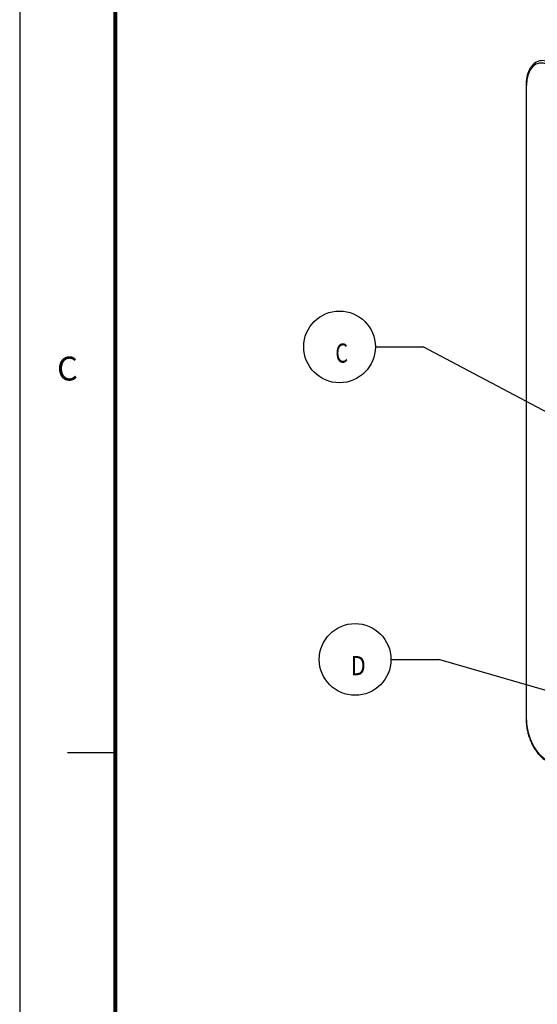
# Model space of a CAD drawing. Units: inches. Extents: x 0 to 21.9, y 0 to 16.9.
# Drawn here: x 0 to 2.7, y 7.2 to 12.3 of the extents above; entities that cross this region are included whole.
import ezdxf
from ezdxf.enums import TextEntityAlignment as Align
from ezdxf.lldxf.tags import DXFTag

# ---------------------------------------------------------------- set-up
doc = ezdxf.new("R2010")
doc.units = ezdxf.units.IN
doc.header["$MEASUREMENT"] = 0
doc.layers.get('0').update_dxf_attribs({"linetype": 'CONTINUOUS'})
doc.layers.add('61', color=7, linetype='CONTINUOUS', true_color=0xffffff)
doc.layers.add('TOP', color=7, linetype='CONTINUOUS', true_color=0xffffff)
doc.layers.add('TITLE_BLOCK', color=3, linetype='CONTINUOUS')
doc.layers.add('TITLE_BLOCK_TEXT', color=250, linetype='CONTINUOUS')
doc.styles.add('ARIAL', font='arial.ttf')
doc.styles.add('blockfont', font='simplex.shx')
doc.styles.add('ROMANS', font='romans.shx')
tags = doc.linetypes.add('DOT', pattern=[10, 0, -10]).pattern_tags.tags
tags[6:7] = [DXFTag(74, 4), DXFTag(75, 0), DXFTag(340, '0'), DXFTag(46, 0.0), DXFTag(50, 0.0), DXFTag(44, 0.0), DXFTag(45, 0.0)]
tags[4:5] = [DXFTag(74, 4), DXFTag(75, 0), DXFTag(340, '0'), DXFTag(46, 0.0), DXFTag(50, 0.0), DXFTag(44, 0.0), DXFTag(45, 0.0)]

# ---------------------------------------------------------------- blocks, each defined once
blk = doc.blocks.new('format_autocad_c_size')
at = {"layer": 'TITLE_BLOCK'}
blk.add_line((0.5, 8.4675), (0.25, 8.4675), dxfattribs=at)
at = {"layer": 'TITLE_BLOCK', "color": 124, "linetype": 'DOT'}
blk.add_lwpolyline([(21.935, 16.935), (0, 16.935), (0, 0), (21.935, 0)], close=True, dxfattribs=at)
at = {"layer": 'TITLE_BLOCK', "const_width": 0.02}
blk.add_lwpolyline([(0.5, 16.435), (0.5, 0.5)], dxfattribs=at)
at = {"layer": 'TITLE_BLOCK', "color": 124, "style": 'ROMANS'}
blk.add_text('C', height=0.125, dxfattribs=at).set_placement((0.25, 10.4594), align=Align.MIDDLE)
at = {"layer": 'TITLE_BLOCK_TEXT'}
for height, style, p in [(0.15, 'ARIAL', (14.4975, 2.9262)), (0.1, 'ROMANS', (14.4996, 2.4332)), (0.1, 'ROMANS', (14.4996, 2.2588)), (0.1, 'ROMANS', (14.4996, 2.0667)), (0.125, 'ARIAL', (18.685, 2.0133)), (0.125, 'ARIAL', (18.685, 1.8125)), (0.125, 'ARIAL', (18.685, 1.6117)), (0.25, 'ARIAL', (18.5444, 1.0691)), (0.125, 'ROMANS', (0.8281, 1.0337)), (0.125, 'ROMANS', (1.5625, 1.0337)), (0.125, 'ROMANS', (2.5469, 1.0337)), (0.125, 'ROMANS', (5.53, 1.0337)), (0.125, 'ROMANS', (8.3725, 1.0337)), (0.125, 'ROMANS', (9.2475, 1.0337)), (0.3, 'ARIAL', (21.0129, 0.9218)), (0.15, 'ARIAL', (17.4886, 0.6484)), (0.15, 'ARIAL', (19.9082, 0.6452))]:
    blk.add_attdef('?', text='', height=height, dxfattribs=dict(at, style=style)).set_placement(p, align=Align.MIDDLE_CENTER)
at = {"layer": 'TITLE_BLOCK_TEXT', "style": 'ROMANS', "width": 0.8}
for p in [(14.4975, 1.1183), (14.4975, 0.6474)]:
    blk.add_attdef('?', text='', height=0.125, dxfattribs=at).set_placement(p, align=Align.MIDDLE_CENTER)

msp = doc.modelspace()

# ---------------------------------------------------------------- linework, layer by layer
at = {"layer": '61', "color": 151, "linetype": 'Continuous'}
for p, q in [((2.6493, 11.9567), (2.6493, 8.6418)), ((2.6493, 11.9567), (2.6516, 11.9543)), ((2.6516, 8.6394), (2.6516, 11.9543)), ((2.6493, 8.6418), (2.6516, 8.6394))]:
    msp.add_line(p, q, dxfattribs=at)
at = {"layer": '61', "color": 7, "linetype": 'Continuous'}
for p, q in [((1.8608, 10.5888), (2.1108, 10.5888)), ((2.8373, 10.2045), (2.1108, 10.5888)), ((1.9422, 8.955), (2.1922, 8.955)), ((3.1457, 8.6786), (2.1922, 8.955))]:
    msp.add_line(p, q, dxfattribs=at)
at = {"layer": '61', "color": 151, "linetype": 'Continuous'}
for centre, major_axis, start_param, end_param in [((2.7619, 11.9034), (-0.0511, 0.1672), 5.80191, 7.372706), ((2.769, 11.9055), (0.054, -0.1767), 2.660317, 3.228184), ((2.7619, 8.5885), (0.0511, -0.1672), 4.231114, 5.80191)]:
    msp.add_ellipse(centre, major_axis=major_axis, ratio=0.585049, start_param=start_param, end_param=end_param, dxfattribs=at)
for points, knots in [([(2.7072, 12.0789), (2.7029, 12.0772), (2.6986, 12.0755), (2.6903, 12.0691), (2.6789, 12.0579), (2.6691, 12.0437), (2.6611, 12.0271), (2.655, 12.0083), (2.651, 11.9877), (2.6495, 11.9701), (2.6493, 11.9604), (2.6493, 11.9558)], [0, 0, 0, 0, 0.025428, 0.153407, 0.282266, 0.413003, 0.545658, 0.679625, 0.8142, 0.948858, 1, 1, 1, 1]), ([(2.6493, 8.642), (2.6493, 8.6374), (2.6496, 8.6259), (2.6515, 8.6059), (2.6557, 8.5819), (2.662, 8.558), (2.6701, 8.5347), (2.68, 8.5124), (2.6914, 8.4915), (2.7043, 8.4723), (2.7184, 8.4552), (2.7334, 8.4404), (2.7492, 8.4283), (2.76, 8.4223), (2.7655, 8.4197)], [0, 0, 0, 0, 0.045749, 0.132334, 0.218867, 0.305349, 0.391826, 0.478338, 0.564928, 0.651647, 0.738539, 0.825632, 0.912908, 1, 1, 1, 1])]:
    msp.add_open_spline(points, degree=3, knots=knots, dxfattribs=at)
at = {"layer": 'TOP', "color": 7, "linetype": 'Continuous'}
for centre in [(1.6733, 10.5888), (1.7547, 8.955)]:
    msp.add_circle(centre, 0.1875, dxfattribs=at)

# ---------------------------------------------------------------- block references
at = {"color": 7}
msp.add_blockref('format_autocad_c_size', (0, 0), dxfattribs=at)

# ---------------------------------------------------------------- texts
at = {"layer": 'TOP', "color": 7, "linetype": 'Continuous', "char_height": 0.1, "width": 0.089063, "attachment_point": 7, "line_spacing_factor": 0.903614, "style": 'blockfont'}
for s, insert in [('\\W00.760;\\fsimplex.shx,bigfont.shx;C\\P', (1.6513, 10.5065)), ('{\\fsimplex.shx,bigfont.shx|b0|i0|c0|p0;\\W0.826;D}', (1.7327, 8.8727))]:
    msp.add_mtext(s, dxfattribs=dict(at, insert=insert))

doc.saveas('drawing.dxf')
